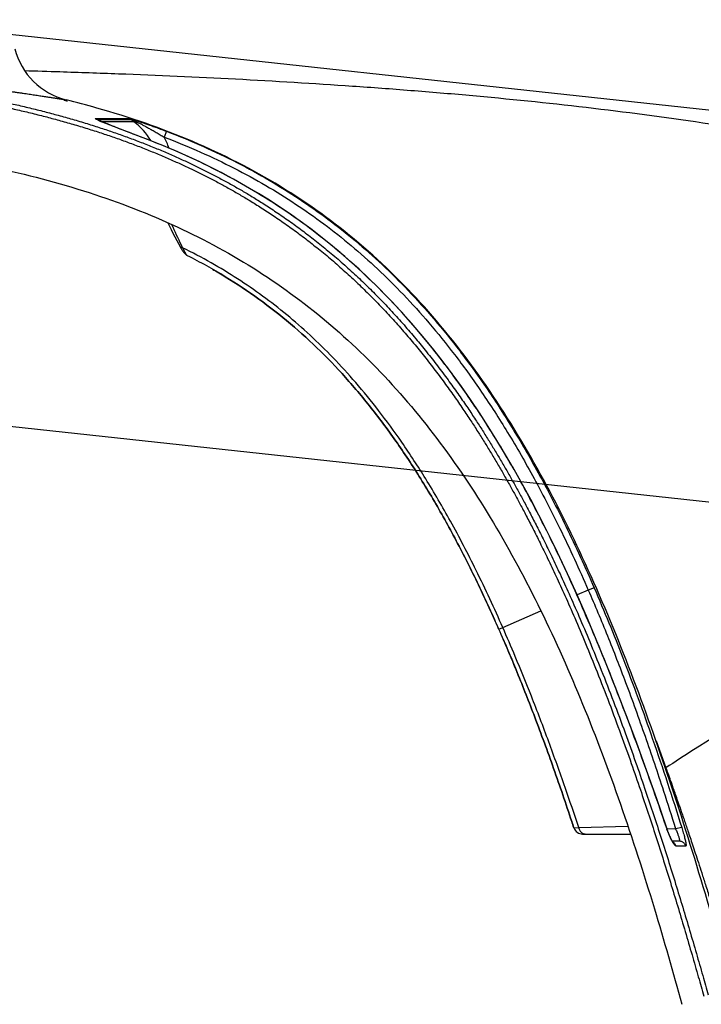
# Model space of a CAD drawing. Units: inches. Extents: x 0 to 550, y 0 to 425.
# Drawn here: x 132 to 137, y 292 to 299 of the extents above; entities that cross this region are included whole.
import ezdxf

# ---------------------------------------------------------------- set-up
doc = ezdxf.new("R2010")
doc.units = ezdxf.units.IN
doc.header["$LTSCALE"] = 50
doc.header["$MEASUREMENT"] = 0
doc.linetypes.add('HIDDEN', pattern=[0.375, 0.25, -0.125])
doc.layers.add('dimen', color=7, linetype='Continuous')
doc.layers.add('hidden', color=6, linetype='HIDDEN')

msp = doc.modelspace()

# ---------------------------------------------------------------- linework, layer by layer
at = {"color": 7, "linetype": 'Continuous'}
for p, q in [((132.4928407577697, 297.9623191221647), (132.7141126495195, 297.9623191221647)), ((132.4928407577697, 297.9623191221647), (132.5058558053698, 297.954911383265)), ((132.5086425712195, 297.9499677372647), (132.4997840831693, 297.9540917510147)), ((132.5042489530193, 297.9530073932146), (132.5041114339192, 297.9530850587149)), ((132.5050040633693, 297.9524865146149), (132.5050028186695, 297.9524873894148)), ((132.5058558053698, 297.954911383265), (132.7280852804694, 297.954911383265)), ((132.5058558053698, 297.954911383265), (132.5083122005692, 297.9531807993648)), ((132.5083122005692, 297.9531807993648), (132.5107690466693, 297.9514496511649)), ((132.5107690466693, 297.9514496511649), (132.5171553566693, 297.946948563515)), ((132.5171540593196, 297.9462779199649), (132.5216504827193, 297.9450186696648)), ((132.5216504881197, 297.9450186804648), (132.5216664707693, 297.9450118926648)), ((132.5279783579697, 297.9423566681148), (132.5216664788694, 297.9450119129148)), ((132.7740831028196, 297.8453120409649), (132.5313903628195, 297.9403316168149)), ((132.7483962437695, 297.9393165869147), (132.5353051724692, 297.9393161360148)), ((132.7141126495195, 297.9623191221647), (132.7428339305693, 297.9541105686649)), ((132.7483962437695, 297.9393165869147), (132.7280852804694, 297.954911383265)), ((132.7280852804694, 297.954911383265), (132.7538539954198, 297.9442860071148)), ((132.7428339818696, 297.9541107198648), (132.7538539765196, 297.9442857681648)), ((132.7483985617193, 297.939314698265), (132.7538539009197, 297.944285893715)), ((132.9664405001695, 297.8759813153151), (132.9501316361697, 297.8370426267647)), ((132.7740831838192, 297.8453122583147), (132.7742518582193, 297.8457705144647)), ((133.0571712961197, 297.1027525221649), (133.0571700730197, 297.1027547631647)), ((135.8315019356694, 294.8149265693148), (135.7915548619194, 294.8011098147649)), ((135.7159018798195, 294.7680024228648), (135.7167541739692, 294.7683806942149)), ((135.7915548619194, 294.8011098147649), (135.7168168990197, 294.768238174715)), ((135.2192572877693, 294.5493505881649), (135.4745950025693, 294.6616095911149)), ((135.1929215836195, 294.5378157912648), (135.2192495603692, 294.549363461765)), ((136.2455578544692, 293.790561342365), (136.3113315082193, 293.6088201492648)), ((136.3085849318697, 293.6078358426648), (136.3113315068692, 293.6088201438648)), ((135.6950683504198, 293.2077148506647), (135.7277750906694, 293.209033966715)), ((135.7277746370696, 293.2090337547648), (136.0577887169696, 293.2170998454649)), ((135.7534159822191, 293.1654883842647), (135.7735008299696, 293.1654883842647)), ((135.7735008299696, 293.1654883842647), (135.7943632547696, 293.1654883842647)), ((135.7943632547696, 293.1654883842647), (136.0751410405193, 293.1654883842647)), ((136.3491705002693, 293.1254553074148), (136.3190715347697, 293.197349546615)), ((136.3763337220197, 293.200689322415), (136.3196580976197, 293.1980535986148)), ((136.4174996500193, 293.2100639303148), (136.3763331118193, 293.2006913096147)), ((136.3997806138195, 293.1182383842648), (136.3547761876191, 293.1182383842648)), ((136.4446755685194, 293.0850381123648), (136.3794296662193, 293.0850381123648))]:
    msp.add_line(p, q, dxfattribs=at)
for points in [[(132.5115255151194, 297.9494528337646), (132.5106943120195, 297.9498343370147), (132.5098967954696, 297.9502041546648), (132.5091348595197, 297.9505613660149), (132.5084152501195, 297.9509027094648), (132.5077389271192, 297.9512275694148), (132.5071069597193, 297.9515352398149), (132.5065259075695, 297.9518222390151), (132.5059956950691, 297.9520882025148), (132.5055186185697, 297.9523315211147), (132.505104344069, 297.9525466071647), (132.5047528634692, 297.9527326047649), (132.5044646573695, 297.9528882854149), (132.5042489530193, 297.9530073932146)], [(132.5216504881197, 297.9450186804648), (132.5211983731192, 297.9452106437149), (132.5201526995693, 297.9456563124647), (132.5191199522692, 297.9460989410148), (132.5181007414194, 297.946538372765), (132.5170962212696, 297.946974193265), (132.5161107023692, 297.9474046083648), (132.5151450041694, 297.9478293291648), (132.5142003700195, 297.948247898015), (132.5132816126695, 297.9486582507649), (132.5123896420198, 297.9490600364151), (132.5115255151194, 297.9494528337646)], [(132.7742518582193, 297.8457705144647), (132.7700742764695, 297.8473195179648), (132.7567566979195, 297.852291694865), (132.7435711804194, 297.8572604616649), (132.7305031412697, 297.8622242847649), (132.7175932046696, 297.8671634555149), (132.7049301317697, 297.872037938315), (132.6925162756194, 297.8768416595149), (132.6803553419695, 297.8815699602648), (132.6685291907695, 297.886186962965), (132.6570336491695, 297.8906904023148), (132.6458657728194, 297.8950790727648), (132.6351030220193, 297.8993207741147), (132.6247593206696, 297.9034076520649), (132.6148078226693, 297.9073487300149), (132.6052619618696, 297.9111379883149), (132.5961462650694, 297.914765175065), (132.5874251111695, 297.9182434149648), (132.5790241597194, 297.9216021879648), (132.5709439466696, 297.924841992215), (132.5631819461696, 297.9279647703648), (132.5556660250193, 297.931000392515), (132.5484047530193, 297.9339474141648), (132.5414017360196, 297.9368072946648), (132.534591110219, 297.9396099851148), (132.5279783579697, 297.9423566681148)], [(135.7167541739692, 294.7683806942149), (135.6704234740195, 294.8713220646649), (135.6193350851693, 294.9816645320146), (135.5674121074194, 295.0904663766649), (135.5146016302197, 295.1977507673149), (135.4609052263196, 295.3034310582649), (135.4063827034197, 295.4073082905649), (135.3510167842196, 295.5093491111147), (135.2947933598696, 295.6095234405648), (135.2377928552694, 295.7076396423648), (135.1800121033195, 295.8036633090647), (135.1214515319693, 295.897564274915), (135.0622159363193, 295.9891601468149), (135.0023223223193, 296.0784216257149), (134.9417909926198, 296.1653244723648), (134.8807558645196, 296.2497015257147), (134.8192615285193, 296.3315361591649), (134.7573524482195, 296.4108215862649), (134.6951890522195, 296.4874185329151), (134.6329044194695, 296.5612467848149), (134.5704958337695, 296.6323982351149), (134.5079324854197, 296.7009969987648), (134.4453970402194, 296.766945576065), (134.3828591852696, 296.8303804857646), (134.3199482780694, 296.8917560136648), (134.2567258138192, 296.9510721327648), (134.1932389655697, 297.0083448756649), (134.1290517265194, 297.0640063611651), (134.0641664375692, 297.1180705617649), (133.9986510280196, 297.1704974985647), (133.9321337051692, 297.2215969871149), (133.8646133606696, 297.2713719542148), (133.7961488113194, 297.3197809089651), (133.7264319817191, 297.3670335320147), (133.6554800587196, 297.4130975624149), (133.5833131816195, 297.4579400115647), (133.5096077000694, 297.5017377564648), (133.4343808333192, 297.5444477240148), (133.3576514557192, 297.586028520515), (133.2790815691193, 297.6266323706149), (133.1986865068194, 297.6662136591648), (133.1164845869695, 297.704727734915), (133.0321233569698, 297.742294593965), (132.9454893128695, 297.7789055666149), (132.8567206015196, 297.8144482545649), (132.7742515936194, 297.8457697989649)], [(132.9754738523693, 297.263225257715), (132.9845629109691, 297.2442285788147), (132.9972117926695, 297.2183386311649), (133.0098924871196, 297.1929185631649), (133.0225894004694, 297.1679928800149), (133.0352863934693, 297.1435879040149), (133.0479647686195, 297.119739719315), (133.0571716943696, 297.1027527395149)], [(133.0571700730197, 297.1027547631647), (133.0581025180192, 297.1010578334149), (133.0603788839694, 297.0969929132149)], [(133.0603788839694, 297.0969929132149), (133.0626381953695, 297.0930684510647), (133.0648797097197, 297.0892845198647), (133.0671033136193, 297.0856406795149), (133.0693081525195, 297.0821379249649)], [(133.0693081525195, 297.0821379249649), (133.0714948163696, 297.0787749183648), (133.0736666599197, 297.0755463947148), (133.0758242204694, 297.0724521623148), (133.0779683552694, 297.0694920969648), (133.0801048747194, 297.0666597416148), (133.0822361291694, 297.0639540621648), (133.0843645702196, 297.0613744106148), (133.0864992145196, 297.058913494265), (133.0886434640694, 297.056571882815), (133.0908031873194, 297.0543480804649), (133.0929958681196, 297.0522306810648), (133.0952315842193, 297.0502188449149), (133.0975155250197, 297.0483177290147), (133.0998624635695, 297.0465260454649), (133.1022875900694, 297.0448453508149), (133.1047946129697, 297.0432871308648), (133.1076075593696, 297.041750505515)], [(136.3152815366698, 293.2106124245148), (136.2500533936196, 293.400563116115), (136.1819212628698, 293.5937967026148), (136.1140270912194, 293.7810331719647), (136.0463947075197, 293.9622324885648), (135.9790386337193, 294.1373558169649), (135.9119882755198, 294.3063764447148), (135.8452870867196, 294.4692740529648), (135.7789747316697, 294.626016833015), (135.7167542090694, 294.7683807104146)], [(136.3193974666196, 293.1987782516148), (136.317921265919, 293.2029546804647), (136.3164470267697, 293.2072003305647), (136.3152813355196, 293.2106124555648)], [(136.3612565926195, 293.1085120743649), (136.3611986965193, 293.1085784646649), (136.3610468957693, 293.1087593255147), (136.3608038066697, 293.1090607346147), (136.3604827874694, 293.1094741991146), (136.3600863167696, 293.1100034814648), (136.3596160901698, 293.1106529961647), (136.3590833558692, 293.1114130232148), (136.3584906775193, 293.1122848383652), (136.3578389798697, 293.1132718287649), (136.3571363170192, 293.114365995665), (136.3563849947692, 293.1155673309647), (136.3555855639194, 293.1168783834647), (136.3547427926692, 293.1182944983648), (136.3538582632192, 293.1198158673648), (136.3529327693693, 293.1214438971647), (136.3519693958697, 293.123175773015), (136.3509694414197, 293.125011585365), (136.3499337362697, 293.1269521671647), (136.3488643418693, 293.1289959281148), (136.3477623517193, 293.1311429694648), (136.3466287796695, 293.1333934761647), (136.3454653969194, 293.135746040165), (136.3442733698691, 293.138200345565), (136.3430537258691, 293.140756303265), (136.3418079418195, 293.1434128103148), (136.3405372867192, 293.1461691282649), (136.3392428864694, 293.149024798115), (136.3379259790195, 293.1519790787148), (136.3365879319191, 293.155030895465), (136.3352300155194, 293.1581793276648), (136.3338533611193, 293.161423758365), (136.3324593875693, 293.1647628875148), (136.3310496257695, 293.1681951302148), (136.3296254608192, 293.1717192444648), (136.3281885734691, 293.1753332228147), (136.3267406795699, 293.1790349093149), (136.3252833815696, 293.1828224301648), (136.3238186032197, 293.1866930408149), (136.3223481980696, 293.1906441398149), (136.3208737955697, 293.1946736454647), (136.3193974666196, 293.1987782516148)]]:
    msp.add_lwpolyline(points, dxfattribs=at)
for centre, radius, start, end in [((132.4085100242698, 298.5450080972147), 0.4724970502500001, 194.2031905490014, 256.026177564105), ((130.3042956098698, 291.4881544566648), 6.88476504735, 73.11445426330202, 73.30953058139582), ((132.7238162146195, 298.4346438570647), 0.5302929735, 246.0610061319994, 247.0633434467978), ((133.0297925995194, 299.1554168234148), 1.313322282, 247.024516094899, 247.2266513296974), ((133.178918653919, 299.5114158221148), 1.69929352035, 247.2368276230998, 247.6008070630992), ((132.6993950548194, 297.9176773113649), 0.04700539620000001, 52.38442324239525, 71.75354959579774), ((132.4653474097191, 297.570034056665), 0.4652777524500001, 31.34888185069621, 52.53044362039394), ((132.4545819656694, 297.5701914626148), 0.5628315577499999, 20.02298417079876, 28.30222196920056), ((135.9961729687193, 298.5799001688649), 3.27710688165, 203.9012729220014, 206.5706330491974), ((135.5662111487693, 298.367047379315), 2.7973483731, 206.6105771447978, 207.0415618568992), ((125.4708430439696, 290.2619885297149), 10.6208054793, 23.76347856389764, 24.05714365540002), ((135.7534159754691, 293.2269133842649), 0.06142500000000001, 198.2131255928039, 270.0000091457974), ((135.7534161725698, 293.2269133842649), 0.06142500000000001, 198.2130680433947, 269.9998224028943), ((137.1204116479194, 293.4830335118148), 0.8507416203, 198.7382893684999, 199.6215452900979), ((136.6793691764692, 293.2915937445649), 0.3696392097, 206.7091122798009, 207.2829585427047)]:
    msp.add_arc(centre, radius, start, end, dxfattribs=at)
for points, start_tangent, end_tangent in [([(129.485411961869, 299.4969883842649), (131.4964937116195, 299.4766666790151), (133.4934729833694, 299.4056533026647), (135.4539033311694, 299.2640118210647), (136.4118889082698, 299.1580166993148), (137.3495100026694, 299.0223108950149), (138.2617404401691, 298.8507851816148), (139.1426329483195, 298.6358297832647), (139.9850796907195, 298.3679442842148), (140.7805355642699, 298.035286838165), (141.1575130405197, 297.8402210600149), (141.5187325121697, 297.6232087719651), (141.8626259974195, 297.3819554546149), (142.1874565403693, 297.1138913235649), (142.3264048772694, 296.984320042115)], (63.58649853000001, -4.800000000000002e-08), (38.583854718, -37.406276652)), ([(130.9892886568197, 298.2433729289147), (131.0495859356696, 298.2386186001648), (131.1119717252695, 298.2334600112149), (131.1737700340195, 298.2281056452647), (131.2329987176696, 298.2227419116649), (131.2892748932693, 298.2174331379148), (131.3430052469694, 298.2121699347648), (131.3946245192697, 298.2069322817148), (131.4439349662198, 298.2017609150149), (131.4908868389696, 298.1966833476647), (131.5356290074196, 298.1917047812149), (131.5782727102196, 298.1868319886149), (131.6190315254696, 298.1820576056149), (131.6578515692692, 298.1774035805149), (131.6947575574196, 298.1728826046651), (131.7300764234692, 298.168468122215), (131.7637706077194, 298.1641761131146), (131.7958034954697, 298.160023144565), (131.8264347916192, 298.1559862166149), (131.8557269971193, 298.152065356265), (131.8835764913695, 298.148282769665), (131.9100180463195, 298.1446430940649), (131.9353673176192, 298.1411098646149), (131.9598559774191, 298.1376551093149), (131.9832723943191, 298.1343126821147), (132.0053297986195, 298.1311298654147), (132.0260906399692, 298.1281055697649), (132.0458401396191, 298.1252035544148), (132.0648166589692, 298.1223919850148), (132.0830342069694, 298.119670898015), (132.1004361700194, 298.1170505291147), (132.1170251077197, 298.1145335216149), (132.1327765810194, 298.1121273059149), (132.1476807187198, 298.1098359711649), (132.1617587617195, 298.1076581849148), (132.1750250956197, 298.1055937797649), (132.1874942464193, 298.1036433956148), (132.1992572945697, 298.1017948244149), (132.2103328741191, 298.1000463719148), (132.2206883906692, 298.0984039416649), (132.2303281453196, 298.096867965665), (132.2392542616194, 298.0954402583147), (132.2474856557697, 298.0941194979648), (132.2550608054696, 298.0929004898148), (132.2619924290693, 298.0917817070148), (132.2682599120694, 298.0907665623647), (132.2738512799696, 298.0898569053647), (132.2787641581194, 298.0890544775148), (132.2829575294692, 298.0883679566147), (132.2864433347694, 298.0877968607148), (132.2892897584695, 298.0873306463149), (132.2915184613191, 298.0869660923148), (132.2931207250197, 298.0867044366649), (132.2940857131193, 298.086547217015), (132.2944120702193, 298.0864938542147)], (5.826897354000001, -0.44847405), (5.767265825999999, -0.944730414)), ([(132.0156160385692, 298.2827614617648), (132.25282583322, 298.275610811465), (132.6453954058195, 298.2618993879647), (133.4294027164196, 298.2267326412648), (134.2124000866195, 298.179367871015), (134.6036963905196, 298.1503610285149), (134.9949190735194, 298.1172727877148), (135.7772141912693, 298.036859269565), (136.559134334369, 297.9332947809648), (137.3397836752195, 297.7998606567646), (138.1168695425692, 297.6270233981148), (138.5027070742193, 297.521782004315), (138.8853884462696, 297.4010849735147), (139.2635166476698, 297.2623713341148), (139.6349524184693, 297.1025374428649), (139.9967435300691, 296.9181328712147), (140.3448624707697, 296.7055361091647), (140.6740848944695, 296.4614304456647), (140.9781717586196, 296.1835659099651), (141.1187242451693, 296.0317822725648), (141.2506016735695, 295.8716629791649), (141.3731344411194, 295.703546881115), (141.4307460812694, 295.6166599145148), (141.4586151262192, 295.5725424680149), (141.4858508591693, 295.5279883842649)], (45.41558542200001, -1.290447648), (23.41090051200002, -38.93795192400001)), ([(131.5512621748193, 298.1350221557149), (131.6697316840197, 298.1137291646148), (131.7750409571695, 298.093274322365), (131.8686087740695, 298.0738288265147), (131.9639543425199, 298.0527202994149), (132.0625703480692, 298.0294437708649), (132.1605408686696, 298.004789629415), (132.2531982536693, 297.9799978433149), (132.3478333279195, 297.953121539765), (132.4465580192693, 297.9233209458648), (132.5378334808192, 297.8940820559151), (132.6246936971694, 297.8646725948149), (132.7103867116191, 297.8340652112149), (132.7960676449194, 297.8017979810147), (132.8815978520696, 297.7678425366648), (132.9649974338695, 297.7329730248647), (133.0443022915197, 297.6981269571648), (133.1191181143195, 297.6636741215149), (133.1906654359196, 297.6292269383148), (133.2618519619194, 297.5934330909648), (133.3330609114194, 297.5560420977647), (133.4036672330694, 297.5173289793649), (133.4722540546195, 297.4780880393149), (133.5408730331696, 297.4371474749147), (133.6174345625693, 297.3893992506651), (133.7013435682195, 297.3344456457648), (133.7878906520697, 297.2747410034149), (133.8744286517699, 297.2118013385149), (133.9601320544692, 297.1460882606149), (134.0478407296192, 297.0751456391149), (134.1374945549697, 296.9985527397647), (134.2262518966195, 296.918442127865), (134.3115418834194, 296.8372201743649), (134.3931403613694, 296.7554055654646), (134.4754706284195, 296.6685578096148), (134.5574620900193, 296.5775371052149), (134.6362804751694, 296.4855608465149), (134.7087395651697, 296.396947952165), (134.7821447068192, 296.3030299614647), (134.8525398412195, 296.2088644064148), (134.9179320889194, 296.1176379377148), (134.9774416495196, 296.0313497541648), (135.0303919313696, 295.9518632540148), (135.0777585538194, 295.878530750465), (135.1215604189197, 295.8087936762651), (135.1636151329194, 295.7400556520148), (135.2048009518194, 295.6710053835649), (135.2453139158692, 295.6013730369649), (135.2850026293194, 295.5314774093148), (135.3237554836194, 295.4615923710649), (135.3627585320693, 295.3895889506149), (135.4036146418198, 295.3123340369148), (135.4477565989198, 295.226716793915), (135.4956771128691, 295.1311894074651), (135.5471618266193, 295.0254967194649), (135.6024093980697, 294.908474943515), (135.6626436427194, 294.7765412619649), (135.7288926814192, 294.6260554902649), (135.8011636543192, 294.455291642615), (135.8788744184696, 294.2637939117648), (135.9603314677194, 294.054097572065), (136.0388279926193, 293.8431280068648), (136.108684595819, 293.6478782520649), (136.1694534337194, 293.4722027264147), (136.2220789852196, 293.3156508903647), (136.2736798975197, 293.1581230502148), (136.3258482418194, 292.9947764643647), (136.3770556156194, 292.8304219833649), (136.4243889754196, 292.6749581123148), (136.4704994944194, 292.5202350902147), (136.5159947455196, 292.3643965307147), (136.5583201007692, 292.216575189215), (136.5948843958192, 292.0866722870148)], (36.91310134799999, -6.361385526000001), (10.07565129000001, -36.07666182000001)), ([(131.5459901804694, 298.1044036332648), (131.6640198799197, 298.083203704415), (131.7689196211195, 298.0628417961649), (131.8621081393198, 298.0434878060149), (131.9570518505694, 298.0224819612649), (132.0552348868191, 297.9993227193648), (132.1527583076696, 297.9747969588648), (132.2449768346693, 297.9501384137147), (132.3391474873196, 297.9234110165147), (132.4373695129193, 297.8937808709148), (132.5281634456693, 297.8647144569649), (132.6145498930193, 297.8354836184149), (132.6997606145696, 297.8050673205649), (132.7849442794193, 297.7730070818149), (132.8699644700694, 297.7392745386649), (132.9528547427698, 297.7046385350149), (133.0316647538693, 297.6700300538147), (133.1060043682194, 297.635816069615), (133.1770874572198, 297.6016115948147), (133.2478040968192, 297.5660735981146), (133.3185354986697, 297.5289534405651), (133.3886605952698, 297.490524547115), (133.4567737166694, 297.4515748115148), (133.5249155903698, 297.4109391972648), (133.6009419446693, 297.3635474837149), (133.6842615119697, 297.3090048998147), (133.7701980866696, 297.2497471898149), (133.8561244985692, 297.1872780458149), (133.9412223331198, 297.1220545737648), (134.0283140771691, 297.0516364664149), (134.1173461546196, 296.9755997184648), (134.2054985032195, 296.8960587161149), (134.2902182297695, 296.8154012192149), (134.3712825937196, 296.7341413509649), (134.4530865997192, 296.6478667146648), (134.5345687940695, 296.557427528165), (134.6129147467193, 296.4660161729148), (134.6849547535194, 296.3779265264149), (134.7579504266691, 296.2845414752147), (134.82796775817, 296.1908881844147), (134.8930221076193, 296.1001378944648), (134.9522358535191, 296.014281530015), (135.0049326917692, 295.9351768247146), (135.0520803010194, 295.8621835734649), (135.095686058369, 295.7927580239148), (135.1375581848696, 295.7243169821149), (135.1785705922196, 295.6555552721147), (135.2189182771194, 295.5862041305147), (135.2584502231698, 295.516581063815), (135.2970548744692, 295.4469591689149), (135.3359134459193, 295.3752176471149), (135.3766230320696, 295.2982340078148), (135.4206122690696, 295.2129058713648), (135.4683735991193, 295.1176870814151), (135.5196949696193, 295.0123191615648), (135.5747757593692, 294.895637959565), (135.6348376819195, 294.764066360165), (135.7009080076195, 294.6139678521648), (135.7729967116195, 294.4436121513651), (135.8505257522697, 294.2525354598647), (135.9318073690196, 294.043260154115), (136.0101477461694, 293.8326783521148), (136.0798757024695, 293.6377579298147), (136.1405403500694, 293.4623558831149), (136.1930809352694, 293.3060318015149), (136.2446028428694, 293.148719814215), (136.2966955088696, 292.9855837662648), (136.3478326826696, 292.821427854065), (136.3951046620195, 292.6661402538647), (136.4411582042692, 292.5115831157151), (136.4865998279694, 292.3559028369649), (136.5288775174192, 292.2082238786148), (136.5654025099193, 292.0784394659148)], (36.76246064399999, -6.331233372000001), (10.032827448, -35.92917201599999)), ([(136.7687114407195, 292.0866717564649), (136.5902191373698, 292.7163564360649), (136.3538519587194, 293.4730165199148), (136.0956835436695, 294.2012646792649), (135.8102542087195, 294.8939857161648), (135.4909790831698, 295.5425980599648), (135.1303675880694, 296.137339798565), (134.7206903996694, 296.6681378799645), (134.2551832457691, 297.1261769337649), (133.7295579647694, 297.505868518865), (133.1431890544191, 297.8063974647647), (132.4993017781195, 298.0319670180648), (132.2944120702193, 298.0864938542147)], (-10.575699192, 38.799002988), (-33.87832131, 8.430434586)), ([(132.4997840831693, 297.9540917510147), (132.4964078749196, 297.9558087755149), (132.4926523544697, 297.9579546720647), (132.4903658324693, 297.959594656115), (132.4893469564199, 297.9607867803649), (132.4894019783693, 297.9616131464151), (132.4905040171194, 297.962130587915), (132.4928407577697, 297.9623191221647)], (-0.06717897599999997, 0.03319651199999998), (0.075030006, -4.74e-06)), ([(132.5044298840696, 297.9529519541148), (132.5038594132193, 297.9533451416149), (132.5028320807694, 297.9543858174648), (132.5028085894196, 297.9549784121148), (132.5037592567195, 297.9551690307649), (132.5050281811191, 297.9550460430647)], (-0.018019158, 0.012797706), (0.020548632, -0.002779997999999999)), ([(132.5050267082692, 297.9525200081149), (132.5044298840696, 297.9529519541148)], (-0.002630652, 0.001926708), (-0.002683194, 0.001905678)), ([(132.5050281811191, 297.9550460430647), (132.5058558053698, 297.954911383265)], (0.003644862, -0.0004931100000000001), (0.00383169, -0.0007166579999999998)), ([(132.7428339305693, 297.9541105686649), (132.7576757320196, 297.9494226963648), (132.7745975297694, 297.9439651917648), (132.7938705388196, 297.9376269215147), (132.8159201374194, 297.9302312300148), (132.8410953923698, 297.9216099140151), (132.8697208045196, 297.911585098865), (132.9013887494698, 297.900223412465), (132.9344075773192, 297.8880726294651), (132.9664405798195, 297.8759815259149)], (1.005007416, -0.3138661380000001), (0.9834863400000001, -0.3759075359999999)), ([(132.7538539009197, 297.944285893715), (132.7683198907195, 297.9374965709148), (132.7845505978191, 297.9296058506147), (132.8026833523191, 297.9204802016149), (132.8229692744693, 297.9099161168149), (132.8455497821693, 297.8977555449646), (132.8705157533698, 297.8838690264648), (132.8973289741191, 297.8684975174149), (132.9244800877192, 297.8525063205649), (132.9501321235192, 297.8370423014148)], (0.9031909740000003, -0.4164849900000004), (0.8493580620000003, -0.5174983679999994)), ([(132.9664405798195, 297.8759815259149), (133.2132796477194, 297.7739988201647), (133.4409837737693, 297.6650200188648), (133.6545969967198, 297.547865562215), (133.8558394960196, 297.4223296845649), (134.0477414047194, 297.2870459348147), (134.2322785868697, 297.140736326015), (134.4106944451195, 296.982144186365), (134.5859064415196, 296.8079962059649), (134.7583404065697, 296.6166235080648), (134.9302366031694, 296.4036980318148), (135.1026210340194, 296.165400552965), (135.2773271975695, 295.8956452256148), (135.4558796393694, 295.5872854184149), (135.6405875884196, 295.2298030167649), (135.8315018627693, 294.8149265369148)], (17.928435342, -6.852737664000001), (7.649258742, -17.60334195)), ([(135.7159018852194, 294.768002425565), (135.5182811470193, 295.1882491838149), (135.327714872969, 295.5493029753649), (135.1436927644196, 295.8604684241147), (134.9638087474195, 296.1324031874151), (134.7863720428193, 296.3724831914147), (134.6094859343698, 296.5868457872148), (134.4319728589194, 296.7794699607649), (134.2514308519195, 296.9547502847149), (134.0672177467193, 297.114504609665), (133.8768456364197, 297.2615412569149), (133.6782042482691, 297.3976962183648), (133.4698724710195, 297.5237765604649), (133.2477834904194, 297.6415941479149), (133.0113513065692, 297.7506565776648), (132.7740831028196, 297.8453120409649)], (-7.913215535999999, 17.815820862), (-18.28018339800001, 6.771805368000001)), ([(132.9501320371191, 297.8370424742151), (133.1947184828693, 297.7360742246149), (133.4202129653693, 297.6282513405646), (133.6316572661694, 297.5123979666647), (133.8308002049695, 297.3883051148149), (134.0206984207198, 297.2545806987646), (134.2033318220695, 297.1099445634648), (134.3799664160695, 296.9531213801147), (134.5535273354698, 296.7808175955646), (134.7244487024691, 296.5913485515648), (134.8949752160695, 296.3803643402149), (135.0661393333194, 296.1440213576149), (135.2397686977192, 295.8762194586649), (135.4173888754195, 295.5697849782648), (135.6013001692199, 295.2141862397148), (135.7915548619194, 294.8011098147649)], (17.782866468, -6.791873532000001), (7.591854983999997, -17.456334774)), ([(131.5123780114193, 297.6918021018649), (131.6479666181694, 297.6671381054148), (132.2948613097196, 297.512055518915), (132.8963120920193, 297.2977492802148), (133.4485049882695, 297.019248910715), (133.9494045913193, 296.6739018210646), (134.3991591743693, 296.2619012435149), (134.8000700270696, 295.7862462786649), (135.1561387492197, 295.252151909015), (135.4723825510196, 294.666156694865), (135.7541544727197, 294.0352368503148), (136.0066271270698, 293.3661334586149), (136.2344849965193, 292.6649514546649), (136.4182783219195, 292.0241449202148)], (36.31049787000001, -6.284353176000002), (10.75506765, -39.58883824800002)), ([(133.074675760619, 297.0952714148149), (133.0691169101696, 297.0955475816149), (133.0642872568197, 297.0968087313649), (133.0603930252191, 297.0990010112149), (133.0576004989193, 297.1020308148651), (133.0571719805698, 297.1027528947649)], (-0.08874855599999998, -0.003397506), (-0.04268295599999999, 0.07832631599999998)), ([(133.0746766300194, 297.0952695005149), (133.0811151202192, 297.0801954126646), (133.0872506677194, 297.0676843902647), (133.0930078156196, 297.0576985914649), (133.0983349453196, 297.0501427980649), (133.1032015306193, 297.0448817427649), (133.1076055478693, 297.0417511427148)], (0.10531848, -0.2626372620000001), (0.252360114, -0.128002686)), ([(135.2192572877693, 294.5493505881649), (135.0407624315694, 294.9325446996648), (134.8682826097194, 295.2631058144148), (134.7025320086693, 295.5467154857147), (134.5427975570692, 295.7910278490649), (134.3870462237696, 296.0041480412149), (134.2338917558693, 296.191737979715), (134.0813927858694, 296.3588658359148), (133.9278953248197, 296.5092068876148), (133.7715465449695, 296.6458101975646), (133.6105086143693, 296.7709525191648), (133.4425255871693, 296.8865844215147), (133.2649372829694, 296.9942959076149), (133.0746773779192, 297.0952701215147)], (-6.095701974000002, 13.835843364), (-13.54946692800001, 6.708210653999999)), ([(135.1929215917195, 294.5378158142148), (135.1634531342694, 294.6042014324147), (135.0192130714195, 294.911786820215), (134.8681970534697, 295.2042652274148), (134.7100201535692, 295.4802896078149), (134.5443343228195, 295.738727739365), (134.3707721344199, 295.9786418391649), (134.1888518152193, 296.199657056765), (133.9979600615695, 296.4017050713647), (133.7970718279195, 296.5853807699149), (133.5849679967696, 296.7514942550148), (133.3600649195697, 296.9010532976147), (133.2359306686194, 296.973504897815), (133.1076067426195, 297.0417533918148)], (-5.954527842, 13.538396118), (-13.190374872, 6.690185495999997)), ([(133.2735980162697, 296.952217858865), (133.3600649195697, 296.9010532976147), (133.5849679967696, 296.7514942550148), (133.7970718279195, 296.5853807699149), (133.9979600615695, 296.4017050713647), (134.1888518152193, 296.199657056765), (134.3707721344199, 295.9786418391649), (134.5443343228195, 295.738727739365), (134.7100201535692, 295.4802896078149), (134.8681970534697, 295.2042652274148), (135.0192130714195, 294.911786820215), (135.1634531342694, 294.6042014324147), (135.1691184200695, 294.5915339747149)], (11.878765944, -6.806699748000001), (5.581110365999998, -12.501459516)), ([(141.4858508591693, 295.5279883842649), (141.1113449710192, 295.4787803550648), (140.7393047161192, 295.4176512845148), (140.0033077025696, 295.2590583254148), (139.2786086230192, 295.051570007915), (138.5654941391695, 294.7949171771147), (137.8640712101696, 294.4889666420149), (137.1743357225691, 294.133656910115), (136.4961723175193, 293.7289818335148), (136.3113315082193, 293.6088201492648)], (-24.59537724, -2.837469108000001), (-20.64727907400001, -13.662857658)), ([(135.8315018627693, 294.8149265369148), (136.0240581002694, 294.3454147416647), (136.2230370923697, 293.8020024735648), (136.4174997080695, 293.2100639492151)], (3.027520421999999, -6.967180614), (2.263524089999999, -7.251478769999996)), ([(136.3147628990697, 293.2097362407648), (136.1123888284194, 293.7830340960647), (135.9113326655693, 294.305595569615), (135.7159018852194, 294.768002425565)], (-2.384374026, 7.028259768000001), (-3.012692148, 6.782725181999999)), ([(135.7916009806195, 294.8011298676649), (135.9196981363194, 294.4949211720649), (136.0417781138694, 294.1807594361148), (136.1717490776697, 293.8212603072649), (136.2955966007695, 293.4537079113649), (136.3763178757197, 293.2006843719647)], (3.021013830000001, -6.948030047999999), (2.258987964000001, -7.231778448000002)), ([(135.7277746370696, 293.2090337547648), (135.6368699368195, 293.4766804820149), (135.5268052171192, 293.784135116915), (135.4109199292196, 294.0884656385148), (135.302483150219, 294.3556019334648), (135.2192573053194, 294.5493505517148)], (-2.007800328, 6.049026725999998), (-2.569661868, 5.832565854)), ([(135.6950683396191, 293.2077148452649), (135.6810969304197, 293.2500204783651), (135.5596962958193, 293.6045629418148), (135.433252121969, 293.9492504430649), (135.3154450361693, 294.248423860715), (135.1929215917195, 294.5378158142148)], (-1.975672746, 6.004406681999999), (-2.544899766, 5.786161733999999)), ([(135.2155293545693, 294.4860504516647), (135.3154450361693, 294.248423860715), (135.433252121969, 293.9492504430649), (135.5596962958193, 293.6045629418148), (135.6810969304197, 293.2500204783651), (135.6950683396191, 293.2077148452649)], (2.415147432, -5.568978719999999), (1.897206096, -5.765933148)), ([(136.3113315082193, 293.6088201492648), (136.3179773098198, 293.5908311630151), (136.3234059041695, 293.5756291248649), (136.3282010933696, 293.5622153102149), (136.3326544436694, 293.5498072590649), (136.3369838126694, 293.537728340615), (136.3413884792692, 293.525413867415), (136.3459988642692, 293.5124887001149), (136.3509311932198, 293.498622221015), (136.3563059995197, 293.4834733715147), (136.362231330419, 293.4667271372149), (136.3687674404695, 293.4481991459147), (136.3759219072193, 293.4278515760147), (136.3836940597193, 293.4056683935647), (136.3921332161691, 293.3814866063149), (136.4014066010697, 293.354798035115), (136.4115719498695, 293.3254013936148), (136.4223322625692, 293.2941222351648), (136.4336417174693, 293.2610658395149), (136.4457694154698, 293.2254100067148), (136.4590330669196, 293.1861659670649), (136.4737290953695, 293.1423793461651), (136.490149198019, 293.093074490915), (136.5085691231693, 293.0372810888148), (136.5290480683194, 292.9746437834149), (136.5515924648694, 292.9049397936648), (136.5767605027196, 292.8261817575648), (136.6049818220697, 292.7366649261648), (136.6352955847196, 292.6390644311147), (136.6665050723695, 292.5369833711147), (136.6983683893193, 292.4310518316648), (136.7314926683696, 292.3190464086647)], (2.126478456, -5.642396171999999), (1.69639242, -5.786259414000002)), ([(135.727774371119, 293.209033761515), (135.7310522413194, 293.1986814849648), (135.7357354682697, 293.1892638944147), (135.7416690031195, 293.1810927818148), (135.7486564019691, 293.1744386723149), (135.7564663288194, 293.1695218656649), (135.7648402168196, 293.1665051435149), (135.7735008299696, 293.1654883842647)], (0.06959788199999997, -0.293977158), (0.3021033479999999, 1.836e-06)), ([(136.3147629503695, 293.2097362569649), (136.3152799504192, 293.2106120937648)], (0.003342383999999999, 0.00298776), (-0.00068958, 0.003311112)), ([(136.3763339447694, 293.2006893318649), (136.3816597744195, 293.1883675362648), (136.3865067550192, 293.1765501681647), (136.3908193826696, 293.1653945511649), (136.3945299656698, 293.1550862022649), (136.3975751390694, 293.1458038439149), (136.3999025633694, 293.1377059242649), (136.4014800437693, 293.1308953322149), (136.4022808448694, 293.1254455415148), (136.4022708184194, 293.1214576266648), (136.4014306999197, 293.1190403693149), (136.3997805962695, 293.1182383842648)], (0.158771916, -0.358348902), (-0.391947006, -8.712e-06)), ([(136.4174997080695, 293.2100639492151), (136.4232383002195, 293.191307249015), (136.4285015992195, 293.173348394765), (136.4332257176693, 293.1564176249149), (136.4373339526196, 293.140790506865), (136.4407558178698, 293.1267320618149), (136.4434338992696, 293.1144766889147), (136.4453345035199, 293.1041752223147), (136.4464322060695, 293.0959349222148), (136.4466941506194, 293.0899058438149), (136.4461014614694, 293.086251122465), (136.4446755685194, 293.0850381123648)], (0.171474642, -0.549306426), (-0.5754485999999999, -9.119399999999995e-05)), ([(136.3794296662193, 293.0850381123648), (136.3759683769197, 293.0861980958148), (136.3717281295196, 293.089720712915), (136.3667822533196, 293.0956030422649), (136.3612306955694, 293.1037584408647), (136.3551559547693, 293.114094252815), (136.3508509937697, 293.1221565878149)], (-0.2126311379999999, -1.5024e-05), (-0.09748998000000003, 0.188978436)), ([(136.3794296662193, 293.0850381123648), (136.3762040099691, 293.0929407558649), (136.3716267080697, 293.1001240532149), (136.3658477522696, 293.1063526197649), (136.3590948038698, 293.1113988428148)], (-0.04432528199999999, 0.144370314), (-0.128843286, 0.079188132)), ([(136.4446755685194, 293.0850381123648), (136.4414193833693, 293.092940758565), (136.4367987586197, 293.1001240572649), (136.4309651089194, 293.1063526238149), (136.4241095915696, 293.1114223571149), (136.4164568519697, 293.1151671288648), (136.4082576607194, 293.117464228115), (136.3997806907695, 293.1182383842648)], (-0.07854297600000001, 0.253421142), (-0.2653135379999999, 0))]:
    msp.add_spline(points, degree=3, dxfattribs=dict(at, start_tangent=start_tangent, end_tangent=end_tangent))
at = {"layer": 'dimen'}
msp.add_open_spline([(111.2448141428482, 318.0324454230166), (111.1628285925169, 314.9221215657402), (111.3611865667934, 312.4001505344077), (111.6430655795044, 307.9291288176493), (111.3500336041382, 302.2461559467057), (111.7358994208955, 297.3542198978344), (110.9126541298909, 294.0796793365949), (111.8534466569236, 291.4350058934937), (115.2169376210857, 291.8533786967486), (118.6443279177894, 291.8276479472725), (122.6979629280297, 291.1868101878975), (126.8703595585605, 291.6163462203688), (130.3473462646838, 291.2950351314768), (132.6238301267067, 291.2738621070959), (147.0893329412735, 291.8635084852785)], degree=3, knots=[5.666762728994529, 5.666762728994529, 5.666762728994529, 5.666762728994529, 8.567147495737787, 16.11887260194352, 21.52273076298426, 26.43405855528113, 30.61049596837536, 31.40874487090329, 34.3342542181103, 38.5128423391396, 42.70763434625982, 46.27383856751634, 51.09555024335769, 53.12100306510725, 53.12100306510725, 53.12100306510725, 53.12100306510725], dxfattribs=at)
at = {"layer": 'hidden'}
for p, q in [((194.2873576094169, 291.7611611423301), (129.4635634776424, 298.7913704444297)), ((129.4635634776424, 296.1653704444295), (194.2873576094169, 289.1351611423299))]:
    msp.add_line(p, q, dxfattribs=at)

doc.saveas('drawing.dxf')
